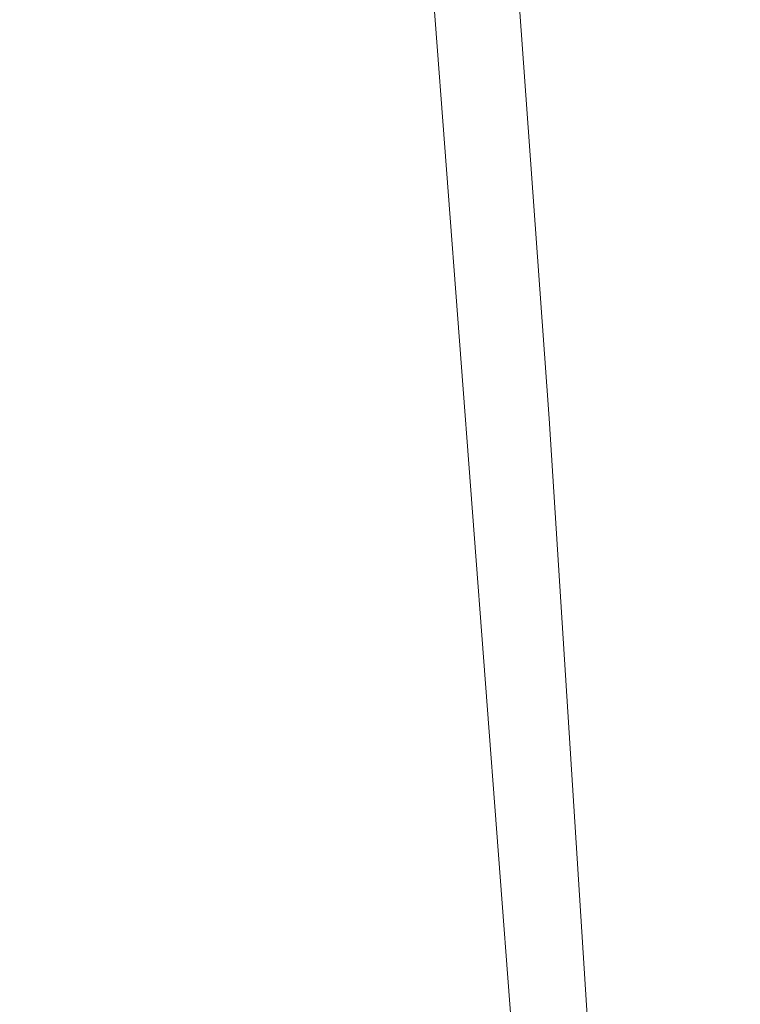
# Model space of a CAD drawing. Extents: x -99 to 207, y -453 to 2.
# Drawn here: x 172 to 174, y -83 to -80 of the extents above; entities that cross this region are included whole.
import ezdxf

# ---------------------------------------------------------------- set-up
doc = ezdxf.new("R2010")
doc.units = 0
doc.header["$LTSCALE"] = 500
doc.header["$MEASUREMENT"] = 0
doc.layers.add('BESCO_WAZ', color=7, linetype='Continuous')
doc.layers.add('DWXOUTLINES', color=7, linetype='Continuous')

msp = doc.modelspace()

# ---------------------------------------------------------------- linework, layer by layer
at = {"layer": 'BESCO_WAZ', "lineweight": 0}
for points, invisible_edges in [([(172.1914, -74.4238, 41.0759), (172.4477, -77.9802, 13.921), (173.8698, -80.9472, 14.3385), (173.6138, -77.3956, 41.4565)], 15), ([(172.2805, -74.6985, 13.4723), (172.5276, -78.5783, -13.9283), (172.6946, -81.8563, -13.4522), (172.4477, -77.9802, 13.921)], 15), ([(173.6408, -75.4851, -14.3664), (173.881, -79.551, -41.834), (172.7676, -82.6423, -41.3824), (172.5276, -78.5783, -13.9283)], 15), ([(176.1051, -77.1149, -42.1782), (176.3404, -81.2293, -69.5369), (174.1163, -83.6652, -69.1918), (173.881, -79.551, -41.834)], 14), ([(173.6138, -77.3956, 41.4565), (173.8698, -80.9472, 14.3385), (176.3301, -83.1477, 14.6611), (176.0744, -79.5996, 41.7524)], 14), ([(172.4477, -77.9802, 13.921), (172.6946, -81.8563, -13.4522), (174.1164, -84.8198, -13.0104), (173.8698, -80.9472, 14.3385)], 15), ([(172.5276, -78.5783, -13.9283), (172.7676, -82.6423, -41.3824), (172.9345, -85.9181, -40.8922), (172.6946, -81.8563, -13.4522)], 15), ([(173.881, -79.551, -41.834), (174.1163, -83.6652, -69.1918), (173.003, -86.7563, -68.7391), (172.7676, -82.6423, -41.3824)], 15), ([(173.8698, -80.9472, 14.3385), (174.1164, -84.8198, -13.0104), (176.5766, -87.0178, -12.6703), (176.3301, -83.1477, 14.6611)], 14), ([(176.3404, -81.2293, -69.5369), (176.5735, -85.2564, -96.6242), (174.3495, -87.6937, -96.2884), (174.1163, -83.6652, -69.1918)], 14), ([(172.6946, -81.8563, -13.4522), (172.9345, -85.9181, -40.8922), (174.3562, -88.8798, -40.438), (174.1164, -84.8198, -13.0104)], 15), ([(172.7676, -82.6423, -41.3824), (173.003, -86.7563, -68.7391), (173.1698, -90.032, -68.2479), (172.9345, -85.9181, -40.8922)], 15)]:
    msp.add_3dface(points, dxfattribs=dict(at, invisible_edges=invisible_edges))
at = {"layer": 'DWXOUTLINES', "color": 0, "lineweight": 0}
msp.add_line((175.79, -109.67, -198.23), (172.77, -69.99, 119.89), dxfattribs=at)

doc.saveas('drawing.dxf')
